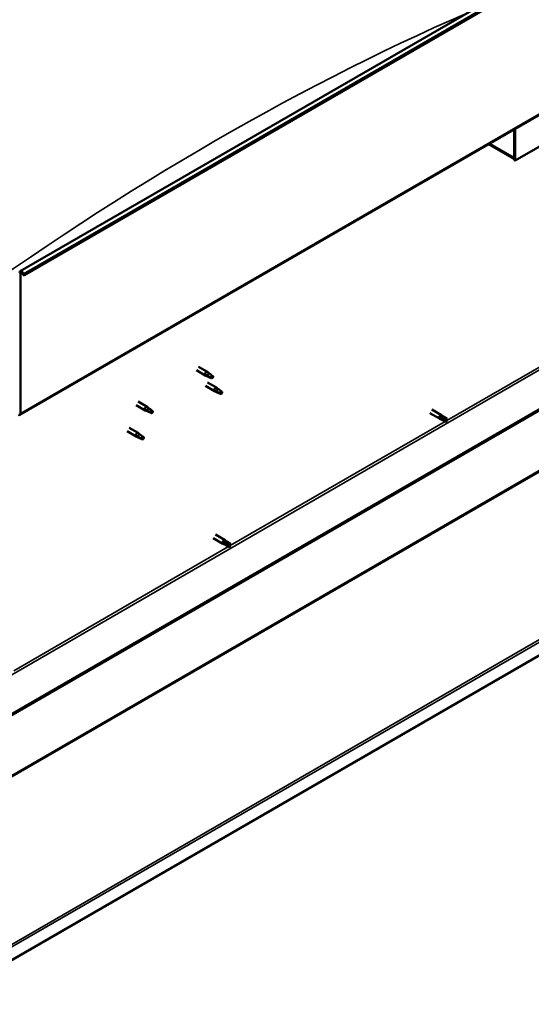
# Model space of a CAD drawing. Units: millimetres. Extents: x -6045 to 24127, y 3240 to 8837.
# Drawn here: x 22642 to 23242, y 3241 to 4395 of the extents above; entities that cross this region are included whole.
import ezdxf

# ---------------------------------------------------------------- set-up
doc = ezdxf.new("R2010")
doc.units = ezdxf.units.MM
doc.header["$LTSCALE"] = 25
doc.layers.add('Visible (ISO)', color=7, linetype='Continuous', lineweight=50)
doc.layers.add('Visible Narrow (ISO)', color=7, linetype='Continuous', lineweight=35)

msp = doc.modelspace()

# ---------------------------------------------------------------- linework, layer by layer
at = {"layer": 'Visible (ISO)'}
for p, q in [((22642.4, 4099.9), (24056.6, 4916.4)), ((24061.2, 4911.8), (22647, 4095.3)), ((22642, 3931.5), (24056.3, 4748)), ((23996.9, 4368.7), (22587.6, 3555.1)), ((22587.6, 3553.9), (23996.9, 4367.5)), ((23364, 4311.2), (23222.6, 4229.5)), ((23221.5, 4266.1), (23221.5, 4233)), ((23221.5, 4266.1), (23221.5, 4230.1)), ((23222.6, 4229.5), (23222.6, 4266.7)), ((23221.5, 4231.8), (23191.8, 4249)), ((23221.5, 4230.1), (23222.6, 4229.5)), ((24125.8, 4155), (22542.7, 3241)), ((22642.8, 3933.1), (22642.8, 4097.7)), ((22646.1, 4095.2), (22645.4, 4097)), ((22647, 4095.3), (22646.3, 4097)), ((22646.1, 4095.2), (22647, 4095.3)), ((22849, 3983.9), (22859.5, 3977.8)), ((22851.4, 3988), (22861.9, 3982)), ((22863.6, 3980.7), (22861.9, 3981.9)), ((22862, 3976.7), (22859.5, 3977.8)), ((22859.7, 3978.6), (22861.7, 3977.6)), ((22861.7, 3977.6), (22865.8, 3975.3)), ((22862, 3969.6), (22872.6, 3963.5)), ((22865.8, 3975.3), (22868.1, 3975.6)), ((22867.4, 3977.7), (22868.7, 3976.9)), ((22868.7, 3976.9), (22868.1, 3975.6)), ((22859.6, 3965.5), (22870.2, 3959.4)), ((22872.7, 3958.3), (22870.3, 3959.3)), ((22870.4, 3960.1), (22872.5, 3959.2)), ((22872.5, 3959.2), (22876.5, 3956.8)), ((22874.3, 3962.2), (22872.7, 3963.5)), ((22876.5, 3956.8), (22878.8, 3957.2)), ((22878.1, 3959.2), (22879.4, 3958.5)), ((22879.4, 3958.5), (22878.8, 3957.2)), ((22780.7, 3947.2), (22791.3, 3941.1)), ((22778.3, 3943), (22788.9, 3936.9)), ((22791.4, 3935.8), (22789, 3936.9)), ((22789.1, 3937.7), (22791.2, 3936.7)), ((22791.2, 3936.7), (22795.2, 3934.4)), ((22793, 3939.8), (22791.4, 3941)), ((22795.2, 3934.4), (22797.5, 3934.7)), ((22796.8, 3936.8), (22798.1, 3936)), ((22798.1, 3936), (22797.5, 3934.7)), ((23125.2, 3937.9), (23136.5, 3931.3)), ((23122.8, 3933.7), (23134.1, 3927.2)), ((23136.8, 3926), (23134.2, 3927.1)), ((23134.8, 3929.6), (23136.8, 3928.4)), ((23138.9, 3929.6), (23136.5, 3931.3)), ((23136.8, 3928.4), (23140.8, 3926.1)), ((23136.8, 3926), (23140.8, 3923.7)), ((23138.8, 3929.6), (23142.9, 3927.2)), ((23140.8, 3926.1), (23142.7, 3925)), ((23142.9, 3924.9), (23142.7, 3925)), ((22767.7, 3912.4), (22778.3, 3906.3)), ((22770.1, 3916.6), (22780.7, 3910.5)), ((22780.8, 3905.2), (22778.4, 3906.3)), ((22778.5, 3907.1), (22780.6, 3906.1)), ((22780.6, 3906.1), (22784.6, 3903.7)), ((22782.4, 3909.2), (22780.8, 3910.4)), ((22784.6, 3903.7), (22786.9, 3904.1)), ((22786.2, 3906.2), (22787.5, 3905.4)), ((22787.5, 3905.4), (22786.9, 3904.1)), ((22868.9, 3787.2), (22880.2, 3780.6)), ((22871.3, 3791.3), (22882.6, 3784.8)), ((22885, 3783), (22882.7, 3784.7)), ((22883, 3779.4), (22880.3, 3780.6)), ((22880.9, 3783), (22882.9, 3781.8)), ((22882.9, 3781.8), (22887, 3779.5)), ((22882.9, 3779.5), (22887, 3777.1)), ((22885, 3783), (22889, 3780.7)), ((22887, 3779.5), (22888.8, 3778.4)), ((22889, 3778.3), (22888.8, 3778.4))]:
    msp.add_line(p, q, dxfattribs=at)
for centre, major_axis, start_param, end_param in [((22644.2, 4096.8), (-1.75, 3.03), 4.45059, 7.068583), ((22644.2, 4096.8), (-1, 1.73), 4.45059, 7.068583), ((22860.7, 3979.9), (1.2, 2.08), 6.213805, 9.494158), ((22863.2, 3978.4), (1.02, 1.78), 0.133634, 2.356194), ((22867.2, 3976.1), (-1.02, -1.78), 3.861865, 5.497787), ((22867.2, 3976.1), (1.02, 1.78), 3.861865, 5.497787), ((22871.4, 3961.4), (1.2, 2.08), 6.213805, 9.494158), ((22873.9, 3960), (1.02, 1.78), 0.133634, 2.356194), ((22878, 3957.6), (-1.02, -1.78), 3.861865, 5.497787), ((22878, 3957.6), (1.02, 1.78), 3.861865, 5.497787), ((22790.1, 3939), (1.2, 2.08), 6.213805, 9.494158), ((22792.6, 3937.5), (1.02, 1.78), 0.133634, 2.356194), ((22796.7, 3935.2), (-1.02, -1.78), 3.861865, 5.497787), ((22796.7, 3935.2), (1.02, 1.78), 3.861865, 5.497787), ((22640.3, 3934.6), (1.75, -3.03), 5.497787, 7.068583), ((23135.3, 3929.3), (1.2, 2.08), 6.213805, 9.494158), ((23137.8, 3927.8), (-1.03, -1.78), 5.631421, 6.283185), ((23137.8, 3927.8), (1.03, 1.78), 0, 1.570796), ((23141.9, 3925.5), (1.03, 1.78), 6.21806, 7.853982), ((23141.9, 3925.5), (-1.03, -1.78), 6.21806, 7.853982), ((22779.5, 3908.4), (1.2, 2.08), 6.213805, 9.494158), ((22782, 3906.9), (1.02, 1.78), 0.133634, 2.356194), ((22786.1, 3904.6), (-1.02, -1.78), 3.861865, 5.497787), ((22786.1, 3904.6), (1.02, 1.78), 3.861865, 5.497787), ((22881.4, 3782.7), (1.2, 2.08), 6.213805, 9.494158), ((22883.9, 3781.2), (-1.03, -1.78), 5.631421, 6.283185), ((22883.9, 3781.2), (1.02, 1.78), 0, 1.570796), ((22888, 3778.9), (-1.03, -1.78), 6.21806, 7.853982), ((22888, 3778.9), (1.03, 1.78), 6.21806, 7.853982)]:
    msp.add_ellipse(centre, major_axis=major_axis, ratio=0.57735, start_param=start_param, end_param=end_param, dxfattribs=at)
for points, knots in [([(22864.1, 3980.3), (22863.9, 3980.4), (22863.8, 3980.5), (22863.7, 3980.6), (22863.6, 3980.7), (22863.6, 3980.7)], [0.9722954, 0.9722954, 0.9722954, 0.9722954, 1.054543, 1.054543, 1.0862896, 1.0862896, 1.0862896, 1.0862896]), ([(22867.3, 3977.8), (22867.1, 3978), (22866.9, 3978.1), (22866.2, 3978.6), (22865.8, 3978.9), (22865, 3979.6), (22864.6, 3979.9), (22864.2, 3980.2), (22864.1, 3980.2), (22864.1, 3980.3)], [1.0296095, 1.0296095, 1.0296095, 1.0296095, 1.1266468, 1.1266468, 1.3399415, 1.3399415, 1.5532361, 1.5532361, 1.5988171, 1.5988171, 1.5988171, 1.5988171]), ([(22862.3, 3976.6), (22862.1, 3976.7), (22861.8, 3976.8), (22861.2, 3977.1), (22860.9, 3977.2), (22860.3, 3977.6), (22860, 3977.8), (22859.8, 3978.2), (22859.8, 3978.3), (22859.7, 3978.4), (22859.7, 3978.5), (22859.7, 3978.6)], [0.9725494, 0.9725494, 0.9725494, 0.9725494, 1.0547969, 1.0547969, 1.1648244, 1.1648244, 1.2623094, 1.2623094, 1.290226, 1.290226, 1.3181426, 1.3181426, 1.3181426, 1.3181426]), ([(22867.1, 3974.4), (22866.9, 3974.5), (22866.6, 3974.6), (22865.8, 3975), (22865.2, 3975.3), (22863.9, 3975.8), (22863.3, 3976.1), (22862.6, 3976.5), (22862.4, 3976.5), (22862.3, 3976.6)], [1.0298299, 1.0298299, 1.0298299, 1.0298299, 1.1268672, 1.1268672, 1.3401618, 1.3401618, 1.5534565, 1.5534565, 1.5990374, 1.5990374, 1.5990374, 1.5990374]), ([(22873, 3958.2), (22872.8, 3958.2), (22872.6, 3958.4), (22872, 3958.6), (22871.7, 3958.8), (22871.1, 3959.2), (22870.8, 3959.4), (22870.6, 3959.7), (22870.5, 3959.8), (22870.4, 3960), (22870.4, 3960), (22870.4, 3960.1)], [0.9725494, 0.9725494, 0.9725494, 0.9725494, 1.0547969, 1.0547969, 1.1648244, 1.1648244, 1.2623094, 1.2623094, 1.290226, 1.290226, 1.3181426, 1.3181426, 1.3181426, 1.3181426]), ([(22877.9, 3955.9), (22877.6, 3956), (22877.4, 3956.2), (22876.5, 3956.6), (22875.9, 3956.9), (22874.7, 3957.4), (22874.1, 3957.7), (22873.3, 3958), (22873.2, 3958.1), (22873, 3958.2)], [1.0298299, 1.0298299, 1.0298299, 1.0298299, 1.1268672, 1.1268672, 1.3401618, 1.3401618, 1.5534565, 1.5534565, 1.5990374, 1.5990374, 1.5990374, 1.5990374]), ([(22874.8, 3961.8), (22874.7, 3961.9), (22874.6, 3962), (22874.4, 3962.2), (22874.4, 3962.2), (22874.3, 3962.2)], [0.9722954, 0.9722954, 0.9722954, 0.9722954, 1.054543, 1.054543, 1.0862896, 1.0862896, 1.0862896, 1.0862896]), ([(22878.1, 3959.4), (22877.9, 3959.5), (22877.6, 3959.7), (22877, 3960.1), (22876.5, 3960.5), (22875.7, 3961.1), (22875.3, 3961.4), (22874.9, 3961.7), (22874.9, 3961.8), (22874.8, 3961.8)], [1.0296095, 1.0296095, 1.0296095, 1.0296095, 1.1266468, 1.1266468, 1.3399415, 1.3399415, 1.5532361, 1.5532361, 1.5988171, 1.5988171, 1.5988171, 1.5988171]), ([(22791.7, 3935.7), (22791.5, 3935.8), (22791.2, 3935.9), (22790.7, 3936.2), (22790.4, 3936.3), (22789.8, 3936.7), (22789.5, 3936.9), (22789.2, 3937.3), (22789.2, 3937.3), (22789.1, 3937.5), (22789.1, 3937.6), (22789.1, 3937.7)], [0.9725494, 0.9725494, 0.9725494, 0.9725494, 1.0547969, 1.0547969, 1.1648244, 1.1648244, 1.2623094, 1.2623094, 1.290226, 1.290226, 1.3181426, 1.3181426, 1.3181426, 1.3181426]), ([(22796.6, 3933.5), (22796.3, 3933.6), (22796.1, 3933.7), (22795.2, 3934.1), (22794.6, 3934.4), (22793.4, 3934.9), (22792.7, 3935.2), (22792, 3935.6), (22791.9, 3935.6), (22791.7, 3935.7)], [1.0298299, 1.0298299, 1.0298299, 1.0298299, 1.1268672, 1.1268672, 1.3401618, 1.3401618, 1.5534565, 1.5534565, 1.5990374, 1.5990374, 1.5990374, 1.5990374]), ([(22793.5, 3939.4), (22793.4, 3939.5), (22793.3, 3939.6), (22793.1, 3939.7), (22793.1, 3939.7), (22793, 3939.8)], [0.9722954, 0.9722954, 0.9722954, 0.9722954, 1.054543, 1.054543, 1.0862896, 1.0862896, 1.0862896, 1.0862896]), ([(22796.8, 3936.9), (22796.5, 3937.1), (22796.3, 3937.2), (22795.6, 3937.7), (22795.2, 3938), (22794.4, 3938.7), (22794, 3939), (22793.6, 3939.3), (22793.6, 3939.3), (22793.5, 3939.4)], [1.0296095, 1.0296095, 1.0296095, 1.0296095, 1.1266468, 1.1266468, 1.3399415, 1.3399415, 1.5532361, 1.5532361, 1.5988171, 1.5988171, 1.5988171, 1.5988171]), ([(23136.4, 3926.8), (23136.1, 3926.9), (23135.9, 3927.1), (23135.5, 3927.5), (23135.3, 3927.8), (23134.9, 3928.3), (23134.7, 3928.7), (23134.7, 3929.1), (23134.7, 3929.2), (23134.7, 3929.4), (23134.7, 3929.5), (23134.8, 3929.6)], [0.9725494, 0.9725494, 0.9725494, 0.9725494, 1.0547969, 1.0547969, 1.1648244, 1.1648244, 1.2623094, 1.2623094, 1.290226, 1.290226, 1.3181426, 1.3181426, 1.3181426, 1.3181426]), ([(23140.8, 3923.7), (23140.5, 3923.9), (23140.3, 3924), (23139.5, 3924.5), (23138.9, 3924.9), (23137.7, 3925.6), (23137.2, 3926), (23136.6, 3926.6), (23136.5, 3926.7), (23136.4, 3926.8)], [1.0298299, 1.0298299, 1.0298299, 1.0298299, 1.1268672, 1.1268672, 1.3401618, 1.3401618, 1.5534565, 1.5534565, 1.5990374, 1.5990374, 1.5990374, 1.5990374]), ([(22781.1, 3905.1), (22780.9, 3905.2), (22780.6, 3905.3), (22780.1, 3905.5), (22779.8, 3905.7), (22779.2, 3906.1), (22778.9, 3906.3), (22778.6, 3906.6), (22778.6, 3906.7), (22778.5, 3906.9), (22778.5, 3907), (22778.5, 3907.1)], [0.9725494, 0.9725494, 0.9725494, 0.9725494, 1.0547969, 1.0547969, 1.1648244, 1.1648244, 1.2623094, 1.2623094, 1.290226, 1.290226, 1.3181426, 1.3181426, 1.3181426, 1.3181426]), ([(22786, 3902.8), (22785.7, 3903), (22785.5, 3903.1), (22784.6, 3903.5), (22784, 3903.8), (22782.8, 3904.3), (22782.1, 3904.6), (22781.4, 3904.9), (22781.3, 3905), (22781.1, 3905.1)], [1.0298299, 1.0298299, 1.0298299, 1.0298299, 1.1268672, 1.1268672, 1.3401618, 1.3401618, 1.5534565, 1.5534565, 1.5990374, 1.5990374, 1.5990374, 1.5990374]), ([(22782.9, 3908.8), (22782.8, 3908.9), (22782.6, 3909), (22782.5, 3909.1), (22782.5, 3909.1), (22782.4, 3909.2)], [0.9722954, 0.9722954, 0.9722954, 0.9722954, 1.054543, 1.054543, 1.0862896, 1.0862896, 1.0862896, 1.0862896]), ([(22786.2, 3906.3), (22785.9, 3906.4), (22785.7, 3906.6), (22785, 3907.1), (22784.6, 3907.4), (22783.8, 3908.1), (22783.4, 3908.4), (22783, 3908.7), (22782.9, 3908.7), (22782.9, 3908.8)], [1.0296095, 1.0296095, 1.0296095, 1.0296095, 1.1266468, 1.1266468, 1.3399415, 1.3399415, 1.5532361, 1.5532361, 1.5988171, 1.5988171, 1.5988171, 1.5988171]), ([(22882.5, 3780.2), (22882.3, 3780.4), (22882.1, 3780.5), (22881.6, 3780.9), (22881.4, 3781.2), (22881, 3781.8), (22880.9, 3782.1), (22880.8, 3782.5), (22880.8, 3782.6), (22880.8, 3782.8), (22880.9, 3782.9), (22880.9, 3783)], [0.9725494, 0.9725494, 0.9725494, 0.9725494, 1.0547969, 1.0547969, 1.1648244, 1.1648244, 1.2623094, 1.2623094, 1.290226, 1.290226, 1.3181426, 1.3181426, 1.3181426, 1.3181426]), ([(22886.9, 3777.2), (22886.7, 3777.3), (22886.4, 3777.5), (22885.6, 3777.9), (22885, 3778.3), (22883.9, 3779), (22883.3, 3779.5), (22882.7, 3780), (22882.6, 3780.1), (22882.5, 3780.2)], [1.0298299, 1.0298299, 1.0298299, 1.0298299, 1.1268672, 1.1268672, 1.3401618, 1.3401618, 1.5534565, 1.5534565, 1.5990374, 1.5990374, 1.5990374, 1.5990374])]:
    msp.add_open_spline(points, degree=3, knots=knots, dxfattribs=at)
for points in [[(22868.1, 3975.6), (22867.8, 3975.2), (22867.5, 3974.8), (22867.1, 3974.4)], [(22868.1, 3975.6), (22867.8, 3976.3), (22867.6, 3977.1), (22867.3, 3977.8)], [(22878.8, 3957.2), (22878.6, 3956.8), (22878.2, 3956.4), (22877.9, 3955.9)], [(22878.8, 3957.2), (22878.6, 3957.9), (22878.3, 3958.6), (22878.1, 3959.4)], [(22797.5, 3934.7), (22797.2, 3934.3), (22796.9, 3933.9), (22796.6, 3933.5)], [(22797.5, 3934.7), (22797.2, 3935.4), (22797, 3936.1), (22796.8, 3936.9)], [(23142.7, 3925), (23142.1, 3924.6), (23141.4, 3924.1), (23140.8, 3923.7)], [(23142.7, 3925), (23142.8, 3925.7), (23142.8, 3926.5), (23142.9, 3927.2)], [(22786.9, 3904.1), (22786.6, 3903.7), (22786.3, 3903.3), (22786, 3902.8)], [(22786.9, 3904.1), (22786.6, 3904.8), (22786.4, 3905.5), (22786.2, 3906.3)], [(22888.8, 3778.4), (22888.2, 3778), (22887.6, 3777.6), (22886.9, 3777.2)], [(22888.8, 3778.4), (22888.9, 3779.1), (22889, 3779.9), (22889.1, 3780.6)]]:
    msp.add_open_spline(points, degree=3, dxfattribs=at)
at = {"layer": 'Visible Narrow (ISO)'}
for p, q in [((24060.5, 4913.5), (22646.3, 4097)), ((24057, 4749.6), (22642.8, 3933.1)), ((22585.1, 3599.8), (23956.9, 4391.8)), ((23954.3, 4270.7), (22542.6, 3455.7)), ((22542.7, 3457.4), (23953.4, 4271.8)), ((23192.9, 4249.6), (23221.5, 4233)), ((22542.5, 3259.2), (24124.6, 4172.6)), ((24125.8, 4170.4), (22542.7, 3256.5)), ((22642.8, 4097.7), (22641.7, 4098.3)), ((22644.2, 4098.5), (22642.8, 4097.7)), ((22646.3, 4097), (22645.4, 4097)), ((23142.7, 3925), (23394.5, 4070.4)), ((22641.7, 3933.8), (22642.8, 3933.1)), ((22888.8, 3778.4), (23140.6, 3923.8)), ((22635, 3631.9), (22886.8, 3777.2))]:
    msp.add_line(p, q, dxfattribs=at)
msp.add_ellipse((22871.5, 1448.3), major_axis=(-1717.5, -2974.8), ratio=0.57735, start_param=3.80494, end_param=4.065328, dxfattribs=at)

doc.saveas('drawing.dxf')
